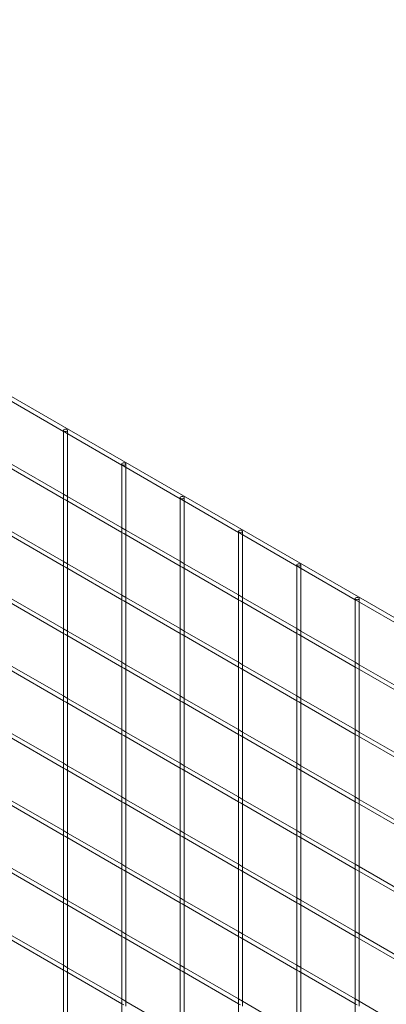
# Model space of a CAD drawing. Units: millimetres. Extents: x 0 to 42, y 0 to 29.8.
# Drawn here: x 36.6 to 37, y 14.8 to 16 of the extents above; entities that cross this region are included whole.
import ezdxf

# ---------------------------------------------------------------- set-up
doc = ezdxf.new("R2010")
doc.units = ezdxf.units.MM
doc.linetypes.add('HIDDEN', pattern=[0.1905, 0.127, -0.0635])

msp = doc.modelspace()

# ---------------------------------------------------------------- linework, layer by layer
at = {"color": 7, "linetype": 'Continuous', "lineweight": 18}
for p, q in [((38.82816, 14.23423), (32.11599, 18.10908)), ((36.56952, 15.53235), (36.63773, 15.49297)), ((36.63773, 15.49297), (36.63773, 15.4142)), ((36.64023, 15.49153), (36.70844, 15.45215)), ((36.64273, 15.4142), (36.64273, 15.49008)), ((36.63773, 15.41709), (36.57202, 15.45502)), ((36.56952, 15.45069), (36.63773, 15.41132)), ((36.70844, 15.45215), (36.70844, 15.37338)), ((36.71094, 15.45071), (36.77915, 15.41133)), ((36.71344, 15.37338), (36.71344, 15.44926)), ((36.63773, 15.41132), (36.63773, 15.33255)), ((36.64023, 15.40987), (36.70844, 15.37049)), ((36.70844, 15.37627), (36.64273, 15.4142)), ((36.64273, 15.33255), (36.64273, 15.40843)), ((36.77915, 15.41133), (36.77915, 15.33256)), ((36.78165, 15.40989), (36.84986, 15.37051)), ((36.78415, 15.33256), (36.78415, 15.40844)), ((36.56952, 15.36904), (36.63773, 15.32966)), ((36.63773, 15.33543), (36.57202, 15.37337)), ((36.70844, 15.37049), (36.70844, 15.29173)), ((36.71094, 15.36905), (36.77915, 15.32967)), ((36.77915, 15.33545), (36.71344, 15.37338)), ((36.84986, 15.37051), (36.84986, 15.29174)), ((36.85236, 15.36906), (36.92057, 15.32969)), ((36.71344, 15.29173), (36.71344, 15.36761)), ((36.85486, 15.29174), (36.85486, 15.36762)), ((36.63773, 15.32966), (36.63773, 15.25089)), ((36.64023, 15.32822), (36.70844, 15.28884)), ((36.70844, 15.29461), (36.64273, 15.33255)), ((36.64273, 15.25089), (36.64273, 15.32677)), ((36.77915, 15.32967), (36.77915, 15.25091)), ((36.78165, 15.32823), (36.84986, 15.28885)), ((36.84986, 15.29463), (36.78415, 15.33256)), ((36.78415, 15.25091), (36.78415, 15.32679)), ((36.92057, 15.32969), (36.92057, 15.25092)), ((36.92307, 15.32824), (36.99128, 15.28887)), ((36.92557, 15.25092), (36.92557, 15.3268)), ((36.56952, 15.28738), (36.63773, 15.24801)), ((36.63773, 15.25378), (36.57202, 15.29171)), ((36.70844, 15.28884), (36.70844, 15.21007)), ((36.71094, 15.2874), (36.77915, 15.24802)), ((36.77915, 15.25379), (36.71344, 15.29173)), ((36.71344, 15.21007), (36.71344, 15.28595)), ((36.84986, 15.28885), (36.84986, 15.21009)), ((36.85236, 15.28741), (36.92057, 15.24803)), ((36.92057, 15.25381), (36.85486, 15.29174)), ((36.85486, 15.21009), (36.85486, 15.28597)), ((36.99128, 15.28887), (36.99128, 15.2101)), ((36.99378, 15.28742), (37.06199, 15.24805)), ((36.99628, 15.2101), (36.99628, 15.28598)), ((36.70844, 15.21296), (36.64273, 15.25089)), ((36.84986, 15.21297), (36.78415, 15.25091)), ((36.99128, 15.21299), (36.92557, 15.25092)), ((36.63773, 15.24801), (36.63773, 15.16924)), ((36.64023, 15.24656), (36.70844, 15.20719)), ((36.64273, 15.16924), (36.64273, 15.24512)), ((36.77915, 15.24802), (36.77915, 15.16925)), ((36.78165, 15.24658), (36.84986, 15.2072)), ((36.78415, 15.16925), (36.78415, 15.24513)), ((36.92057, 15.24803), (36.92057, 15.16927)), ((36.92307, 15.24659), (36.99128, 15.20721)), ((36.92557, 15.16927), (36.92557, 15.24515)), ((36.56952, 15.20573), (36.63773, 15.16635)), ((36.63773, 15.17213), (36.57202, 15.21006)), ((36.70844, 15.20719), (36.70844, 15.12842)), ((36.71094, 15.20574), (36.77915, 15.16637)), ((36.77915, 15.17214), (36.71344, 15.21007)), ((36.71344, 15.12842), (36.71344, 15.2043)), ((36.84986, 15.2072), (36.84986, 15.12843)), ((36.85236, 15.20576), (36.92057, 15.16638)), ((36.92057, 15.17215), (36.85486, 15.21009)), ((36.85486, 15.12843), (36.85486, 15.20431)), ((36.99128, 15.20721), (36.99128, 15.12845)), ((36.99378, 15.20577), (37.06199, 15.16639)), ((37.06199, 15.17217), (36.99628, 15.2101)), ((36.99628, 15.12845), (36.99628, 15.20433)), ((36.63773, 15.16635), (36.63773, 15.08759)), ((36.70844, 15.13131), (36.64273, 15.16924)), ((36.77915, 15.16637), (36.77915, 15.0876)), ((36.84986, 15.13132), (36.78415, 15.16925)), ((36.92057, 15.16638), (36.92057, 15.08761)), ((36.99128, 15.13133), (36.92557, 15.16927)), ((36.64023, 15.16491), (36.70844, 15.12553)), ((36.64273, 15.08759), (36.64273, 15.16347)), ((36.78165, 15.16492), (36.84986, 15.12555)), ((36.78415, 15.0876), (36.78415, 15.16348)), ((36.92307, 15.16494), (36.99128, 15.12556)), ((36.92557, 15.08761), (36.92557, 15.16349)), ((36.56952, 15.12408), (36.63773, 15.0847)), ((36.63773, 15.09047), (36.57202, 15.12841)), ((36.70844, 15.12553), (36.70844, 15.04677)), ((36.71094, 15.12409), (36.77915, 15.08471)), ((36.77915, 15.09049), (36.71344, 15.12842)), ((36.71344, 15.04677), (36.71344, 15.12265)), ((36.84986, 15.12555), (36.84986, 15.04678)), ((36.85236, 15.1241), (36.92057, 15.08473)), ((36.92057, 15.0905), (36.85486, 15.12843)), ((36.85486, 15.04678), (36.85486, 15.12266)), ((36.99128, 15.12556), (36.99128, 15.04679)), ((36.99378, 15.12412), (37.06199, 15.08474)), ((37.06199, 15.09051), (36.99628, 15.12845)), ((36.99628, 15.04679), (36.99628, 15.12267)), ((36.63773, 15.0847), (36.63773, 15.00593)), ((36.64023, 15.08326), (36.70844, 15.04388)), ((36.70844, 15.04965), (36.64273, 15.08759)), ((36.77915, 15.08471), (36.77915, 15.00595)), ((36.78165, 15.08327), (36.84986, 15.04389)), ((36.84986, 15.04967), (36.78415, 15.0876)), ((36.92057, 15.08473), (36.92057, 15.00596)), ((36.92307, 15.08328), (36.99128, 15.04391)), ((36.99128, 15.04968), (36.92557, 15.08761)), ((36.64273, 15.00593), (36.64273, 15.08181)), ((36.78415, 15.00595), (36.78415, 15.08183)), ((36.92557, 15.00596), (36.92557, 15.08184)), ((36.63773, 15.00882), (36.57202, 15.04675)), ((36.77915, 15.00883), (36.71344, 15.04677)), ((36.92057, 15.00884), (36.85486, 15.04678)), ((37.06199, 15.00886), (36.99628, 15.04679)), ((36.56952, 15.04242), (36.63773, 15.00304)), ((36.70844, 15.04388), (36.70844, 14.96511)), ((36.71094, 15.04244), (36.77915, 15.00306)), ((36.71344, 14.96511), (36.71344, 15.04099)), ((36.84986, 15.04389), (36.84986, 14.96512)), ((36.85236, 15.04245), (36.92057, 15.00307)), ((36.85486, 14.96512), (36.85486, 15.04101)), ((36.99128, 15.04391), (36.99128, 14.96514)), ((36.99378, 15.04246), (37.06199, 15.00308)), ((36.99628, 14.96514), (36.99628, 15.04102)), ((36.63773, 15.00304), (36.63773, 14.92428)), ((36.64023, 15.0016), (36.70844, 14.96222)), ((36.70844, 14.968), (36.64273, 15.00593)), ((36.64273, 14.92428), (36.64273, 15.00016)), ((36.77915, 15.00306), (36.77915, 14.92429)), ((36.78165, 15.00161), (36.84986, 14.96224)), ((36.84986, 14.96801), (36.78415, 15.00595)), ((36.78415, 14.92429), (36.78415, 15.00017)), ((36.92057, 15.00307), (36.92057, 14.9243)), ((36.92307, 15.00163), (36.99128, 14.96225)), ((36.99128, 14.96802), (36.92557, 15.00596)), ((36.92557, 14.9243), (36.92557, 15.00019)), ((36.63773, 14.92716), (36.57202, 14.9651)), ((36.77915, 14.92718), (36.71344, 14.96511)), ((36.92057, 14.92719), (36.85486, 14.96512)), ((37.06199, 14.9272), (36.99628, 14.96514)), ((36.56952, 14.96077), (36.63773, 14.92139)), ((36.70844, 14.96222), (36.70844, 14.88346)), ((36.71094, 14.96078), (36.77915, 14.9214)), ((36.71344, 14.88346), (36.71344, 14.95934)), ((36.84986, 14.96224), (36.84986, 14.88347)), ((36.85236, 14.96079), (36.92057, 14.92142)), ((36.85486, 14.88347), (36.85486, 14.95935)), ((36.99128, 14.96225), (36.99128, 14.88348)), ((36.99378, 14.96081), (37.06199, 14.92143)), ((36.99628, 14.88348), (36.99628, 14.95936)), ((36.63773, 14.92139), (36.63773, 14.84262)), ((36.64023, 14.91995), (36.70844, 14.88057)), ((36.70844, 14.88634), (36.64273, 14.92428)), ((36.64273, 14.84262), (36.64273, 14.9185)), ((36.77915, 14.9214), (36.77915, 14.84264)), ((36.78165, 14.91996), (36.84986, 14.88058)), ((36.84986, 14.88636), (36.78415, 14.92429)), ((36.78415, 14.84264), (36.78415, 14.91852)), ((36.92057, 14.92142), (36.92057, 14.84265)), ((36.92307, 14.91997), (36.99128, 14.8806)), ((36.99128, 14.88637), (36.92557, 14.9243)), ((36.92557, 14.84265), (36.92557, 14.91853)), ((36.63773, 14.84551), (36.57202, 14.88344)), ((36.70844, 14.88057), (36.70844, 14.8018)), ((36.77915, 14.84552), (36.71344, 14.88346)), ((36.84986, 14.88058), (36.84986, 14.80182)), ((36.92057, 14.84554), (36.85486, 14.88347)), ((36.99128, 14.8806), (36.99128, 14.80183)), ((37.06199, 14.84555), (36.99628, 14.88348)), ((36.56952, 14.87911), (36.63773, 14.83974)), ((36.71094, 14.87913), (36.77915, 14.83975)), ((36.71344, 14.8018), (36.71344, 14.87768)), ((36.85236, 14.87914), (36.92057, 14.83976)), ((36.85486, 14.80182), (36.85486, 14.8777)), ((36.99378, 14.87915), (37.06199, 14.83978)), ((36.99628, 14.80183), (36.99628, 14.87771)), ((36.63773, 14.83974), (36.63773, 14.76097)), ((36.64023, 14.83829), (36.70844, 14.79892)), ((36.70844, 14.80469), (36.64273, 14.84262)), ((36.64273, 14.76097), (36.64273, 14.83685)), ((36.77915, 14.83975), (36.77915, 14.76098)), ((36.78165, 14.83831), (36.84986, 14.79893)), ((36.84986, 14.8047), (36.78415, 14.84264)), ((36.78415, 14.76098), (36.78415, 14.83686)), ((36.92057, 14.83976), (36.92057, 14.761)), ((36.92307, 14.83832), (36.99128, 14.79894)), ((36.99128, 14.80472), (36.92557, 14.84265)), ((36.92557, 14.761), (36.92557, 14.83688)), ((36.70844, 14.79892), (36.70844, 14.72015)), ((36.77915, 14.76387), (36.71344, 14.8018)), ((36.84986, 14.79893), (36.84986, 14.72016)), ((36.92057, 14.76388), (36.85486, 14.80182)), ((36.99128, 14.79894), (36.99128, 14.72018)), ((37.06199, 14.7639), (36.99628, 14.80183))]:
    msp.add_line(p, q, dxfattribs=at)
at = {"color": 7, "linetype": 'HIDDEN', "lineweight": 18}
for p, q in [((36.63773, 15.49441), (36.63773, 15.49297)), ((36.63773, 15.49297), (36.64023, 15.49153)), ((36.64273, 15.49008), (36.64273, 15.49441)), ((36.70844, 15.45359), (36.70844, 15.45215)), ((36.71344, 15.44926), (36.71344, 15.45359)), ((36.70844, 15.45215), (36.71094, 15.45071)), ((36.64273, 15.4142), (36.63773, 15.41709)), ((36.63773, 15.4142), (36.63773, 15.41132)), ((36.63773, 15.41132), (36.64023, 15.40987)), ((36.64273, 15.40843), (36.64273, 15.4142)), ((36.77915, 15.41277), (36.77915, 15.41133)), ((36.77915, 15.41133), (36.78165, 15.40989)), ((36.78415, 15.40844), (36.78415, 15.41277)), ((36.71344, 15.37338), (36.70844, 15.37627)), ((36.70844, 15.37338), (36.70844, 15.37049)), ((36.70844, 15.37049), (36.71094, 15.36905)), ((36.71344, 15.36761), (36.71344, 15.37338)), ((36.84986, 15.37195), (36.84986, 15.37051)), ((36.84986, 15.37051), (36.85236, 15.36906)), ((36.85486, 15.36762), (36.85486, 15.37195)), ((36.64273, 15.33255), (36.63773, 15.33543)), ((36.78415, 15.33256), (36.77915, 15.33545)), ((36.63773, 15.33255), (36.63773, 15.32966)), ((36.63773, 15.32966), (36.64023, 15.32822)), ((36.64273, 15.32677), (36.64273, 15.33255)), ((36.77915, 15.33256), (36.77915, 15.32967)), ((36.77915, 15.32967), (36.78165, 15.32823)), ((36.78415, 15.32679), (36.78415, 15.33256)), ((36.92057, 15.33113), (36.92057, 15.32969)), ((36.92057, 15.32969), (36.92307, 15.32824)), ((36.92557, 15.3268), (36.92557, 15.33113)), ((36.71344, 15.29173), (36.70844, 15.29461)), ((36.70844, 15.29173), (36.70844, 15.28884)), ((36.70844, 15.28884), (36.71094, 15.2874)), ((36.71344, 15.28595), (36.71344, 15.29173)), ((36.85486, 15.29174), (36.84986, 15.29463)), ((36.84986, 15.29174), (36.84986, 15.28885)), ((36.84986, 15.28885), (36.85236, 15.28741)), ((36.85486, 15.28597), (36.85486, 15.29174)), ((36.99128, 15.29031), (36.99128, 15.28887)), ((36.99128, 15.28887), (36.99378, 15.28742)), ((36.99628, 15.28598), (36.99628, 15.29031)), ((36.64273, 15.25089), (36.63773, 15.25378)), ((36.63773, 15.25089), (36.63773, 15.24801)), ((36.64273, 15.24512), (36.64273, 15.25089)), ((36.78415, 15.25091), (36.77915, 15.25379)), ((36.77915, 15.25091), (36.77915, 15.24802)), ((36.78415, 15.24513), (36.78415, 15.25091)), ((36.92557, 15.25092), (36.92057, 15.25381)), ((36.92057, 15.25092), (36.92057, 15.24803)), ((36.92557, 15.24515), (36.92557, 15.25092)), ((36.63773, 15.24801), (36.64023, 15.24656)), ((36.77915, 15.24802), (36.78165, 15.24658)), ((36.92057, 15.24803), (36.92307, 15.24659)), ((36.71344, 15.21007), (36.70844, 15.21296)), ((36.70844, 15.21007), (36.70844, 15.20719)), ((36.70844, 15.20719), (36.71094, 15.20574)), ((36.71344, 15.2043), (36.71344, 15.21007)), ((36.85486, 15.21009), (36.84986, 15.21297)), ((36.84986, 15.21009), (36.84986, 15.2072)), ((36.84986, 15.2072), (36.85236, 15.20576)), ((36.85486, 15.20431), (36.85486, 15.21009)), ((36.99628, 15.2101), (36.99128, 15.21299)), ((36.99128, 15.2101), (36.99128, 15.20721)), ((36.99128, 15.20721), (36.99378, 15.20577)), ((36.99628, 15.20433), (36.99628, 15.2101)), ((36.64273, 15.16924), (36.63773, 15.17213)), ((36.63773, 15.16924), (36.63773, 15.16635)), ((36.63773, 15.16635), (36.64023, 15.16491)), ((36.64273, 15.16347), (36.64273, 15.16924)), ((36.78415, 15.16925), (36.77915, 15.17214)), ((36.77915, 15.16925), (36.77915, 15.16637)), ((36.77915, 15.16637), (36.78165, 15.16492)), ((36.78415, 15.16348), (36.78415, 15.16925)), ((36.92557, 15.16927), (36.92057, 15.17215)), ((36.92057, 15.16927), (36.92057, 15.16638)), ((36.92057, 15.16638), (36.92307, 15.16494)), ((36.92557, 15.16349), (36.92557, 15.16927)), ((36.71344, 15.12842), (36.70844, 15.13131)), ((36.85486, 15.12843), (36.84986, 15.13132)), ((36.99628, 15.12845), (36.99128, 15.13133)), ((36.70844, 15.12842), (36.70844, 15.12553)), ((36.70844, 15.12553), (36.71094, 15.12409)), ((36.71344, 15.12265), (36.71344, 15.12842)), ((36.84986, 15.12843), (36.84986, 15.12555)), ((36.84986, 15.12555), (36.85236, 15.1241)), ((36.85486, 15.12266), (36.85486, 15.12843)), ((36.99128, 15.12845), (36.99128, 15.12556)), ((36.99128, 15.12556), (36.99378, 15.12412)), ((36.99628, 15.12267), (36.99628, 15.12845)), ((36.64273, 15.08759), (36.63773, 15.09047)), ((36.63773, 15.08759), (36.63773, 15.0847)), ((36.63773, 15.0847), (36.64023, 15.08326)), ((36.64273, 15.08181), (36.64273, 15.08759)), ((36.78415, 15.0876), (36.77915, 15.09049)), ((36.77915, 15.0876), (36.77915, 15.08471)), ((36.77915, 15.08471), (36.78165, 15.08327)), ((36.78415, 15.08183), (36.78415, 15.0876)), ((36.92557, 15.08761), (36.92057, 15.0905)), ((36.92057, 15.08761), (36.92057, 15.08473)), ((36.92057, 15.08473), (36.92307, 15.08328)), ((36.92557, 15.08184), (36.92557, 15.08761)), ((36.71344, 15.04677), (36.70844, 15.04965)), ((36.70844, 15.04677), (36.70844, 15.04388)), ((36.71344, 15.04099), (36.71344, 15.04677)), ((36.85486, 15.04678), (36.84986, 15.04967)), ((36.84986, 15.04678), (36.84986, 15.04389)), ((36.85486, 15.04101), (36.85486, 15.04678)), ((36.99628, 15.04679), (36.99128, 15.04968)), ((36.99128, 15.04679), (36.99128, 15.04391)), ((36.99628, 15.04102), (36.99628, 15.04679)), ((36.70844, 15.04388), (36.71094, 15.04244)), ((36.84986, 15.04389), (36.85236, 15.04245)), ((36.99128, 15.04391), (36.99378, 15.04246)), ((36.64273, 15.00593), (36.63773, 15.00882)), ((36.63773, 15.00593), (36.63773, 15.00304)), ((36.63773, 15.00304), (36.64023, 15.0016)), ((36.64273, 15.00016), (36.64273, 15.00593)), ((36.78415, 15.00595), (36.77915, 15.00883)), ((36.77915, 15.00595), (36.77915, 15.00306)), ((36.77915, 15.00306), (36.78165, 15.00161)), ((36.78415, 15.00017), (36.78415, 15.00595)), ((36.92557, 15.00596), (36.92057, 15.00884)), ((36.92057, 15.00596), (36.92057, 15.00307)), ((36.92057, 15.00307), (36.92307, 15.00163)), ((36.92557, 15.00019), (36.92557, 15.00596)), ((36.71344, 14.96511), (36.70844, 14.968)), ((36.70844, 14.96511), (36.70844, 14.96222)), ((36.71344, 14.95934), (36.71344, 14.96511)), ((36.85486, 14.96512), (36.84986, 14.96801)), ((36.84986, 14.96512), (36.84986, 14.96224)), ((36.85486, 14.95935), (36.85486, 14.96512)), ((36.99628, 14.96514), (36.99128, 14.96802)), ((36.99128, 14.96514), (36.99128, 14.96225)), ((36.99628, 14.95936), (36.99628, 14.96514)), ((36.70844, 14.96222), (36.71094, 14.96078)), ((36.84986, 14.96224), (36.85236, 14.96079)), ((36.99128, 14.96225), (36.99378, 14.96081)), ((36.64273, 14.92428), (36.63773, 14.92716)), ((36.78415, 14.92429), (36.77915, 14.92718)), ((36.92557, 14.9243), (36.92057, 14.92719)), ((36.63773, 14.92428), (36.63773, 14.92139)), ((36.63773, 14.92139), (36.64023, 14.91995)), ((36.64273, 14.9185), (36.64273, 14.92428)), ((36.77915, 14.92429), (36.77915, 14.9214)), ((36.77915, 14.9214), (36.78165, 14.91996)), ((36.78415, 14.91852), (36.78415, 14.92429)), ((36.92057, 14.9243), (36.92057, 14.92142)), ((36.92057, 14.92142), (36.92307, 14.91997)), ((36.92557, 14.91853), (36.92557, 14.9243)), ((36.71344, 14.88346), (36.70844, 14.88634)), ((36.70844, 14.88346), (36.70844, 14.88057)), ((36.70844, 14.88057), (36.71094, 14.87913)), ((36.71344, 14.87768), (36.71344, 14.88346)), ((36.85486, 14.88347), (36.84986, 14.88636)), ((36.84986, 14.88347), (36.84986, 14.88058)), ((36.84986, 14.88058), (36.85236, 14.87914)), ((36.85486, 14.8777), (36.85486, 14.88347)), ((36.99628, 14.88348), (36.99128, 14.88637)), ((36.99128, 14.88348), (36.99128, 14.8806)), ((36.99128, 14.8806), (36.99378, 14.87915)), ((36.99628, 14.87771), (36.99628, 14.88348)), ((36.64273, 14.84262), (36.63773, 14.84551)), ((36.78415, 14.84264), (36.77915, 14.84552)), ((36.92557, 14.84265), (36.92057, 14.84554)), ((36.63773, 14.84262), (36.63773, 14.83974)), ((36.63773, 14.83974), (36.64023, 14.83829)), ((36.64273, 14.83685), (36.64273, 14.84262)), ((36.77915, 14.84264), (36.77915, 14.83975)), ((36.77915, 14.83975), (36.78165, 14.83831)), ((36.78415, 14.83686), (36.78415, 14.84264)), ((36.92057, 14.84265), (36.92057, 14.83976)), ((36.92057, 14.83976), (36.92307, 14.83832)), ((36.92557, 14.83688), (36.92557, 14.84265)), ((36.71344, 14.8018), (36.70844, 14.80469)), ((36.70844, 14.8018), (36.70844, 14.79892)), ((36.70844, 14.79892), (36.71094, 14.79747)), ((36.71344, 14.79603), (36.71344, 14.8018)), ((36.85486, 14.80182), (36.84986, 14.8047)), ((36.84986, 14.80182), (36.84986, 14.79893)), ((36.84986, 14.79893), (36.85236, 14.79749)), ((36.85486, 14.79604), (36.85486, 14.80182)), ((36.99628, 14.80183), (36.99128, 14.80472)), ((36.99128, 14.80183), (36.99128, 14.79894)), ((36.99128, 14.79894), (36.99378, 14.7975)), ((36.99628, 14.79606), (36.99628, 14.80183))]:
    msp.add_line(p, q, dxfattribs=at)
at = {"color": 7, "linetype": 'HIDDEN', "lineweight": 18, "flags": 128}
for points in [[(36.642, 15.49339), (36.64118, 15.49308), (36.64023, 15.49297), (36.63927, 15.49308), (36.63846, 15.49339), (36.63792, 15.49386), (36.63773, 15.49441), (36.63792, 15.49497), (36.63846, 15.49543), (36.63927, 15.49575), (36.64023, 15.49586), (36.64118, 15.49575), (36.642, 15.49543), (36.64254, 15.49497), (36.64273, 15.49441), (36.64254, 15.49386), (36.642, 15.49339)], [(36.71271, 15.45257), (36.7119, 15.45226), (36.71094, 15.45215), (36.70998, 15.45226), (36.70917, 15.45257), (36.70863, 15.45304), (36.70844, 15.45359), (36.70863, 15.45414), (36.70917, 15.45461), (36.70998, 15.45493), (36.71094, 15.45504), (36.7119, 15.45493), (36.71271, 15.45461), (36.71325, 15.45414), (36.71344, 15.45359), (36.71325, 15.45304), (36.71271, 15.45257)], [(36.78342, 15.41175), (36.78261, 15.41144), (36.78165, 15.41133), (36.78069, 15.41144), (36.77988, 15.41175), (36.77934, 15.41222), (36.77915, 15.41277), (36.77934, 15.41332), (36.77988, 15.41379), (36.78069, 15.41411), (36.78165, 15.41422), (36.78261, 15.41411), (36.78342, 15.41379), (36.78396, 15.41332), (36.78415, 15.41277), (36.78396, 15.41222), (36.78342, 15.41175)], [(36.85413, 15.37093), (36.85332, 15.37062), (36.85236, 15.37051), (36.8514, 15.37062), (36.85059, 15.37093), (36.85005, 15.3714), (36.84986, 15.37195), (36.85005, 15.3725), (36.85059, 15.37297), (36.8514, 15.37328), (36.85236, 15.37339), (36.85332, 15.37328), (36.85413, 15.37297), (36.85467, 15.3725), (36.85486, 15.37195), (36.85467, 15.3714), (36.85413, 15.37093)], [(36.92484, 15.33011), (36.92403, 15.3298), (36.92307, 15.32969), (36.92211, 15.3298), (36.9213, 15.33011), (36.92076, 15.33058), (36.92057, 15.33113), (36.92076, 15.33168), (36.9213, 15.33215), (36.92211, 15.33246), (36.92307, 15.33257), (36.92403, 15.33246), (36.92484, 15.33215), (36.92538, 15.33168), (36.92557, 15.33113), (36.92538, 15.33058), (36.92484, 15.33011)], [(36.99555, 15.28929), (36.99474, 15.28898), (36.99378, 15.28887), (36.99282, 15.28898), (36.99201, 15.28929), (36.99147, 15.28976), (36.99128, 15.29031), (36.99147, 15.29086), (36.99201, 15.29133), (36.99282, 15.29164), (36.99378, 15.29175), (36.99474, 15.29164), (36.99555, 15.29133), (36.99609, 15.29086), (36.99628, 15.29031), (36.99609, 15.28976), (36.99555, 15.28929)]]:
    msp.add_lwpolyline(points, dxfattribs=at)

doc.saveas('drawing.dxf')
